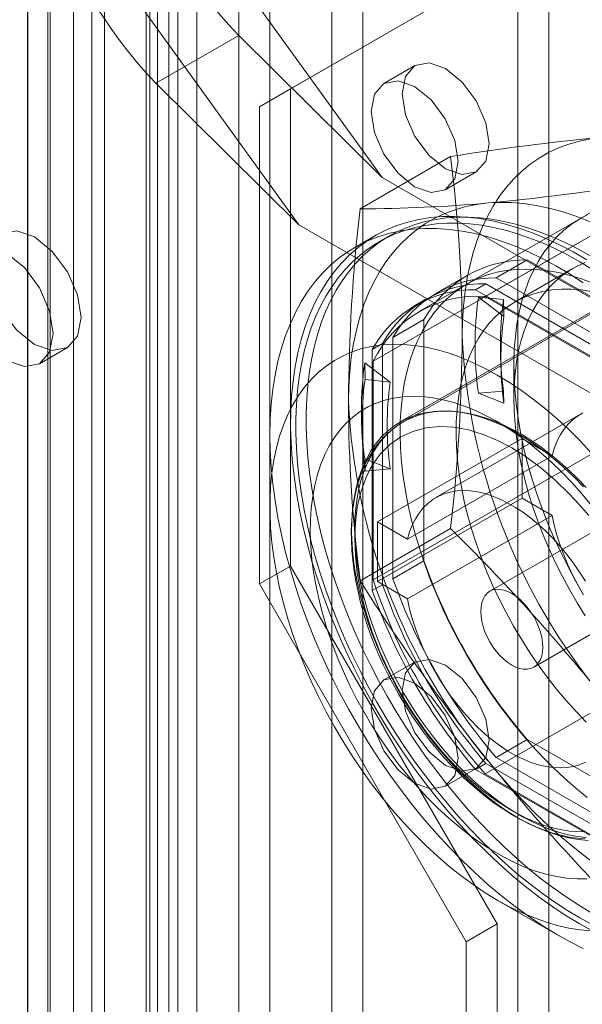
# Model space of a CAD drawing. Units: millimetres. Extents: x 0 to 420, y 0 to 297.
# Drawn here: x 296 to 300, y 195 to 202 of the extents above; entities that cross this region are included whole.
import ezdxf

# ---------------------------------------------------------------- set-up
doc = ezdxf.new("R2010")
doc.units = ezdxf.units.MM

msp = doc.modelspace()

# ---------------------------------------------------------------- linework, layer by layer
at = {"color": 7, "linetype": 'Continuous', "lineweight": 15}
for p, q in [((297.0213, 214.9346), (297.0213, 125.7898)), ((296.8304, 214.8243), (296.8304, 125.6795)), ((296.8831, 125.6061), (296.8831, 214.7509)), ((297.1531, 125.6061), (297.1531, 214.7509)), ((296.8063, 125.5209), (296.8063, 214.6657)), ((295.9948, 214.5635), (295.9948, 124.9671)), ((296.9612, 125.3933), (296.9612, 214.5381)), ((295.9954, 214.4418), (295.9954, 124.7504)), ((296.1497, 214.4358), (296.1497, 124.8394)), ((297.4404, 212.0334), (297.4404, 126.2966)), ((298.2889, 126.2966), (298.2889, 212.0334)), ((297.6525, 211.911), (297.6525, 126.1742)), ((298.0768, 126.1742), (298.0768, 211.911)), ((296.309, 211.3803), (296.309, 125.6435)), ((299.5617, 125.5619), (299.5617, 211.2987)), ((296.5211, 125.521), (296.5211, 211.2578)), ((296.1333, 211.1354), (296.1333, 125.3986)), ((296.4333, 211.1354), (296.4333, 125.3986)), ((299.3496, 125.4394), (299.3496, 211.1762)), ((296.5211, 211.0129), (296.5211, 125.2761)), ((296.309, 210.8904), (296.309, 125.1537)), ((296.5211, 203.7289), (298.4197, 201.0978)), ((295.9554, 203.3988), (297.8496, 200.7738)), ((297.7939, 201.7045), (299.2081, 202.5211)), ((297.5818, 201.582), (298.996, 202.3987)), ((296.8724, 201.7435), (297.4392, 202.0707)), ((297.4392, 202.0707), (298.4197, 201.0978)), ((298.6446, 201.8638), (298.4325, 201.7414)), ((297.8496, 200.7738), (296.8724, 201.7435)), ((297.7939, 201.7045), (297.5818, 201.582)), ((297.7939, 198.4383), (297.7939, 201.7045)), ((297.5818, 198.3158), (297.5818, 201.582)), ((298.8886, 201.2414), (298.269, 200.8838)), ((299.1257, 200.2825), (300.7874, 201.2418)), ((300.9052, 199.6629), (298.4197, 201.0978)), ((300.3356, 201.1399), (298.6739, 200.1806)), ((298.8524, 201.0139), (299.0646, 201.1364)), ((297.8496, 200.7738), (300.3395, 199.3364)), ((300.0213, 200.7993), (298.3596, 199.8401)), ((298.3739, 200.7002), (298.2325, 200.6186)), ((298.4696, 200.6977), (298.3989, 200.6569)), ((300.5811, 200.6003), (298.5446, 199.4247)), ((299.4124, 200.5334), (299.2003, 200.4109)), ((299.4124, 200.5334), (300.8424, 199.7079)), ((299.0025, 200.428), (298.7903, 200.3055)), ((300.6302, 199.5854), (299.2003, 200.4109)), ((299.7209, 200.4726), (299.3258, 200.2445)), ((299.1295, 200.3701), (299.0588, 200.3293)), ((300.5595, 199.5446), (299.1295, 200.3701)), ((300.1335, 200.3304), (298.5638, 199.4242)), ((300.4888, 199.5038), (299.0588, 200.3293)), ((299.2531, 200.1465), (299.0785, 200.2792)), ((299.0785, 200.2792), (299.2507, 200.2618)), ((300.4219, 199.5342), (299.1257, 200.2825)), ((298.7196, 200.2647), (298.6489, 200.2239)), ((299.2507, 200.2618), (299.2531, 200.1465)), ((298.7061, 200.1255), (298.494, 200.0031)), ((298.7061, 198.4742), (298.7061, 200.1255)), ((298.4232, 199.9622), (298.3525, 199.9214)), ((298.4232, 199.9622), (298.4232, 198.311)), ((298.494, 200.0031), (298.494, 198.3518)), ((296.0758, 199.8232), (296.2667, 199.9334)), ((298.3525, 199.9214), (298.3525, 198.2701)), ((299.2309, 199.8751), (299.2344, 199.7795)), ((298.4753, 199.6974), (298.3007, 199.8302)), ((298.3007, 199.8302), (298.3032, 199.7148)), ((298.3596, 199.8401), (298.3596, 198.3433)), ((299.3213, 199.8101), (299.3213, 199.5892)), ((298.3032, 199.7148), (298.4753, 199.6974)), ((299.0785, 199.6213), (299.2507, 199.6359)), ((299.2531, 199.5525), (299.0785, 199.6213)), ((299.2507, 199.6359), (299.2531, 199.5525)), ((299.7771, 199.478), (298.7872, 198.9066)), ((298.2799, 199.4237), (298.2834, 199.3281)), ((299.3497, 199.3449), (299.2083, 199.4265)), ((297.6525, 199.3366), (297.6525, 198.8468)), ((298.3596, 198.3433), (300.0213, 199.3026)), ((298.3879, 198.7407), (299.3778, 199.3122)), ((299.5833, 199.1936), (299.3778, 199.3122)), ((299.3778, 199.3122), (299.3778, 198.9039)), ((298.4753, 199.1035), (298.3007, 199.1723)), ((298.3007, 199.1723), (298.3032, 199.0889)), ((299.5833, 199.1936), (298.5933, 198.6221)), ((298.3032, 199.0889), (298.4753, 199.1035)), ((299.3778, 198.9039), (298.3879, 198.3324)), ((299.3778, 198.9039), (299.5833, 198.7853)), ((300.1471, 198.8372), (299.1571, 198.2657)), ((298.3879, 198.7407), (298.5933, 198.6221)), ((298.3879, 198.3324), (298.3879, 198.7407)), ((298.5933, 198.2138), (299.5833, 198.7853)), ((298.8886, 198.6957), (298.269, 198.338)), ((298.7061, 198.4742), (298.494, 198.3518)), ((297.7939, 198.4383), (297.5818, 198.3158)), ((299.2081, 195.9888), (297.7939, 198.4383)), ((298.5933, 198.2138), (298.3879, 198.3324)), ((298.996, 195.8664), (297.5818, 198.3158)), ((298.4232, 198.311), (298.3525, 198.2701)), ((299.4571, 197.7461), (300.4471, 198.3175)), ((300.7874, 197.9756), (299.1257, 197.0163)), ((298.6446, 197.7811), (298.4325, 197.6587)), ((299.4124, 197.2509), (299.2003, 197.1284)), ((300.8424, 196.4254), (299.4124, 197.2509)), ((299.2003, 197.1284), (300.6302, 196.3029)), ((298.8524, 196.9312), (299.0646, 197.0537)), ((299.1295, 197.0876), (299.0588, 197.0468)), ((299.0588, 197.0468), (300.4888, 196.2213)), ((299.1295, 197.0876), (300.5595, 196.2621)), ((299.1257, 197.0163), (300.4219, 196.2681)), ((299.2079, 196.1525), (299.6321, 195.9075)), ((299.2081, 195.9888), (298.996, 195.8664)), ((299.2081, 169.8595), (299.2081, 195.9888)), ((298.996, 169.737), (298.996, 195.8664))]:
    msp.add_line(p, q, dxfattribs=at)
at = {"color": 7, "linetype": 'Continuous', "lineweight": 15, "flags": 128}
for points in [[(299.1516, 201.3287), (299.129, 201.2105), (299.0646, 201.1364), (298.9682, 201.1176), (298.8546, 201.1571), (298.7409, 201.2489), (298.6446, 201.3788), (298.5802, 201.5273), (298.5576, 201.6715), (298.5802, 201.7897), (298.6446, 201.8638), (298.7409, 201.8825), (298.8546, 201.843), (298.9682, 201.7513), (299.0646, 201.6214), (299.129, 201.4729), (299.1516, 201.3287)], [(298.9394, 201.2062), (298.9168, 201.088), (298.8524, 201.0139), (298.7561, 200.9952), (298.6424, 201.0347), (298.5288, 201.1264), (298.4324, 201.2564), (298.3681, 201.4048), (298.3455, 201.5491), (298.3681, 201.6673), (298.4324, 201.7414), (298.5288, 201.7601), (298.6424, 201.7206), (298.7561, 201.6289), (298.8524, 201.4989), (298.9168, 201.3505), (298.9394, 201.2062)], [(298.9677, 200.0142), (298.9699, 200.1179), (298.9764, 200.2188), (298.9872, 200.3168), (299.0022, 200.4116), (299.0215, 200.5029), (299.0451, 200.5907), (299.0727, 200.6747), (299.1045, 200.7547), (299.1402, 200.8305), (299.18, 200.9019), (299.2235, 200.9689), (299.2708, 201.0312), (299.3217, 201.0887), (299.3762, 201.1413), (299.434, 201.1888), (299.4952, 201.2311), (299.5594, 201.2682), (299.6267, 201.3), (299.6967, 201.3264), (299.7695, 201.3473), (299.8447, 201.3626), (299.9223, 201.3725)], [(298.1899, 199.5652), (298.1921, 199.6689), (298.1985, 199.7698), (298.2093, 199.8677), (298.2244, 199.9625), (298.2437, 200.0539), (298.2672, 200.1417), (298.2949, 200.2257), (298.3267, 200.3056), (298.3624, 200.3815), (298.4021, 200.4529), (298.4457, 200.5199), (298.493, 200.5822), (298.5439, 200.6397), (298.5984, 200.6922), (298.6562, 200.7398), (298.7173, 200.7821), (298.7816, 200.8192), (298.8488, 200.851), (298.9189, 200.8773), (298.9917, 200.8982), (299.0669, 200.9136), (299.1445, 200.9234)], [(299.1445, 200.9234), (299.2242, 200.9277), (299.306, 200.9263), (299.3895, 200.9194), (299.4747, 200.9069), (299.5612, 200.8889), (299.649, 200.8654), (299.7378, 200.8365), (299.8274, 200.8021), (299.9176, 200.7625), (300.0082, 200.7177), (300.0991, 200.6677), (300.1899, 200.6128), (300.2806, 200.553), (300.3708, 200.4884), (300.4604, 200.4193), (300.5492, 200.3457), (300.637, 200.2679), (300.7235, 200.186), (300.8087, 200.1002), (300.8922, 200.0106), (300.9739, 199.9176), (301.0537, 199.8213)], [(299.8206, 200.534), (299.7271, 200.588), (299.6336, 200.6368), (299.5405, 200.6803), (299.4479, 200.7185), (299.3561, 200.7513), (299.2652, 200.7785), (299.1754, 200.8001), (299.0869, 200.8161), (299, 200.8265), (298.9148, 200.8311), (298.8315, 200.83), (298.7503, 200.8233), (298.6714, 200.8108), (298.595, 200.7927), (298.5212, 200.769), (298.4502, 200.7397), (298.3821, 200.7049), (298.3172, 200.6647), (298.2555, 200.6191), (298.1971, 200.5684), (298.1424, 200.5125), (298.0912, 200.4516), (298.0438, 200.3858), (298.0003, 200.3154), (297.9607, 200.2404), (297.9251, 200.161), (297.8937, 200.0774), (297.8665, 199.9898), (297.8436, 199.8984), (297.8249, 199.8033), (297.8106, 199.7048), (297.8007, 199.6032), (297.7952, 199.4985), (297.7941, 199.3912), (297.7974, 199.2813), (297.8051, 199.1692), (297.8172, 199.0552), (297.8337, 198.9393), (297.8545, 198.822), (297.8796, 198.7035), (297.9089, 198.584), (297.9424, 198.4638), (297.98, 198.3433), (298.0215, 198.2225), (298.067, 198.1019), (298.1163, 197.9816), (298.1693, 197.8621), (298.2259, 197.7434), (298.2859, 197.6259), (298.3492, 197.5099), (298.4158, 197.3956), (298.4853, 197.2832), (298.5577, 197.1731), (298.6329, 197.0654), (298.7106, 196.9604), (298.7906, 196.8584), (298.8729, 196.7595), (298.9571, 196.664), (299.0432, 196.5721), (299.1309, 196.484), (299.2201, 196.3999), (299.3105, 196.3199), (299.4019, 196.2444), (299.4942, 196.1733), (299.587, 196.107), (299.6803, 196.0455), (299.7738, 195.989)], [(299.8445, 200.5616), (299.7585, 200.609), (299.6727, 200.652), (299.5872, 200.6904), (299.5022, 200.7242), (299.4178, 200.7532), (299.3343, 200.7775), (299.2518, 200.7969), (299.1705, 200.8115), (299.0905, 200.8212), (299.0119, 200.826), (298.935, 200.8259), (298.8599, 200.8209), (298.7867, 200.8109), (298.7155, 200.7961), (298.6466, 200.7764), (298.58, 200.752), (298.5159, 200.7227), (298.4544, 200.6887), (298.3956, 200.6501), (298.3397, 200.607), (298.2867, 200.5593), (298.2367, 200.5072), (298.1899, 200.4509), (298.1464, 200.3904), (298.1061, 200.3258), (298.0693, 200.2573), (298.0359, 200.185), (298.0061, 200.109), (297.9799, 200.0295), (297.9573, 199.9467), (297.9384, 199.8606), (297.9233, 199.7716), (297.9119, 199.6797), (297.9043, 199.5851), (297.9005, 199.4881), (297.9005, 199.3887), (297.9043, 199.2873), (297.9119, 199.1839), (297.9233, 199.0789), (297.9384, 198.9723), (297.9573, 198.8645), (297.9799, 198.7556), (298.0061, 198.6458), (298.0359, 198.5354), (298.0693, 198.4246), (298.1061, 198.3135), (298.1464, 198.2025), (298.1899, 198.0917), (298.2367, 197.9813), (298.2867, 197.8716), (298.3397, 197.7627), (298.3956, 197.6549), (298.4544, 197.5485), (298.5159, 197.4435), (298.58, 197.3402), (298.6466, 197.2389), (298.7155, 197.1396), (298.7867, 197.0427), (298.8599, 196.9482), (298.935, 196.8564), (299.0119, 196.7675), (299.0905, 196.6816), (299.1705, 196.599), (299.2518, 196.5196), (299.3343, 196.4438), (299.4178, 196.3717), (299.5022, 196.3033), (299.5872, 196.2389), (299.6727, 196.1786), (299.7585, 196.1225), (299.8445, 196.0706)], [(299.8272, 200.8438), (299.7699, 200.8132), (299.7155, 200.7777), (299.6642, 200.7373), (299.616, 200.6921), (299.5712, 200.6423), (299.5297, 200.588), (299.4917, 200.5293), (299.4574, 200.4664), (299.4267, 200.3994), (299.3999, 200.3286), (299.3769, 200.254), (299.3578, 200.176), (299.3427, 200.0947), (299.3315, 200.0102), (299.3244, 199.9229), (299.3214, 199.833), (299.3224, 199.7407), (299.3275, 199.6462), (299.3366, 199.5498), (299.3497, 199.4517), (299.3668, 199.3522), (299.3879, 199.2516), (299.4128, 199.1501), (299.4416, 199.0479), (299.4741, 198.9454), (299.5103, 198.8429), (299.55, 198.7405), (299.5932, 198.6385), (299.6397, 198.5373), (299.6895, 198.437), (299.7424, 198.338), (299.7982, 198.2405)], [(299.7959, 200.3778), (299.7025, 200.438), (299.609, 200.4933), (299.5155, 200.5434), (299.4223, 200.5883), (299.3296, 200.6279), (299.2375, 200.662), (299.1464, 200.6906), (299.0563, 200.7136), (298.9675, 200.731), (298.8801, 200.7428), (298.7945, 200.7488), (298.7107, 200.7492), (298.629, 200.7438), (298.5495, 200.7328), (298.4724, 200.7161), (298.398, 200.6938), (298.3262, 200.6659), (298.2574, 200.6325), (298.1917, 200.5936), (298.1292, 200.5494), (298.07, 200.4999), (298.0143, 200.4453), (297.9622, 200.3856), (297.9139, 200.3211), (297.8694, 200.2518), (297.8288, 200.1779), (297.7922, 200.0996), (297.7598, 200.0171), (297.7315, 199.9304), (297.7075, 199.8399), (297.6877, 199.7457), (297.6724, 199.6481), (297.6613, 199.5472), (297.6547, 199.4433), (297.6525, 199.3366)], [(299.8598, 200.4689), (299.7738, 200.5208), (299.6878, 200.5682), (299.602, 200.6112), (299.5165, 200.6496), (299.4314, 200.6833), (299.3471, 200.7124), (299.2636, 200.7366), (299.1811, 200.7561), (299.0998, 200.7707), (299.0198, 200.7804), (298.9412, 200.7852), (298.8643, 200.7851), (298.7892, 200.78), (298.7159, 200.7701), (298.6448, 200.7553), (298.5759, 200.7356), (298.5093, 200.7111), (298.4452, 200.6819), (298.3837, 200.6479), (298.3249, 200.6093), (298.269, 200.5661), (298.216, 200.5185), (298.166, 200.4664), (298.1192, 200.4101), (298.0756, 200.3496), (298.0354, 200.285), (297.9986, 200.2165), (297.9652, 200.1442), (297.9354, 200.0682), (297.9091, 199.9887), (297.8866, 199.9059), (297.8677, 199.8198), (297.8525, 199.7308), (297.8412, 199.6389), (297.8336, 199.5443), (297.8298, 199.4472), (297.8298, 199.3479), (297.8336, 199.2464), (297.8412, 199.1431), (297.8525, 199.038), (297.8677, 198.9315), (297.8866, 198.8237), (297.9091, 198.7148), (297.9354, 198.605), (297.9652, 198.4946), (297.9986, 198.3838), (298.0354, 198.2727), (298.0756, 198.1617), (298.1192, 198.0509), (298.166, 197.9405), (298.216, 197.8308), (298.269, 197.7219), (298.3249, 197.6141), (298.3837, 197.5076), (298.4452, 197.4027), (298.5093, 197.2994), (298.5759, 197.198), (298.6448, 197.0988), (298.7159, 197.0019), (298.7892, 196.9074), (298.8643, 196.8156), (298.9412, 196.7267), (299.0198, 196.6408), (299.0998, 196.5581), (299.1811, 196.4788), (299.2636, 196.403), (299.3471, 196.3309), (299.4314, 196.2625), (299.5165, 196.1981), (299.602, 196.1378), (299.6878, 196.0817), (299.7738, 196.0298)], [(296.3599, 200.1394), (296.3357, 200.294), (296.2667, 200.4531), (296.1635, 200.5923), (296.0417, 200.6906), (295.9199, 200.7329), (295.8167, 200.7128), (295.7477, 200.6334), (295.7235, 200.5068), (295.7477, 200.3522), (295.8167, 200.1932), (295.9199, 200.0539), (296.0417, 199.9557), (296.1635, 199.9134), (296.2667, 199.9334), (296.3357, 200.0128), (296.3599, 200.1394)], [(296.169, 200.0292), (296.1448, 200.1838), (296.0758, 200.3428), (295.9726, 200.4821), (295.8508, 200.5803), (295.729, 200.6227), (295.6258, 200.6026), (295.5568, 200.5232), (295.5326, 200.3966), (295.5568, 200.242), (295.6258, 200.083), (295.729, 199.9437), (295.8508, 199.8455), (295.9726, 199.8031), (296.0758, 199.8232), (296.1448, 199.9026), (296.169, 200.0292)], [(299.3213, 199.5892), (299.3233, 199.6741), (299.3294, 199.7563), (299.3396, 199.8357), (299.3537, 199.912), (299.3719, 199.9851), (299.3939, 200.0545), (299.4198, 200.1203), (299.4495, 200.1821), (299.4829, 200.2397), (299.5199, 200.2931), (299.5603, 200.3421), (299.6041, 200.3864), (299.6512, 200.426), (299.7013, 200.4608), (299.7544, 200.4906), (299.8102, 200.5153)], [(299.8224, 196.855), (299.7446, 196.9185), (299.6678, 196.9861), (299.592, 197.0575), (299.5176, 197.1326), (299.4447, 197.2112), (299.3734, 197.293), (299.3041, 197.3779), (299.2369, 197.4656), (299.1719, 197.5559), (299.1093, 197.6485), (299.0493, 197.7433), (298.9921, 197.84), (298.9377, 197.9383), (298.8864, 198.038), (298.8382, 198.1388), (298.7933, 198.2404), (298.7519, 198.3426), (298.7139, 198.4451), (298.6796, 198.5477), (298.6489, 198.65), (298.6221, 198.7519), (298.5991, 198.853), (298.58, 198.9531), (298.5648, 199.0519), (298.5537, 199.1492), (298.5466, 199.2446), (298.5436, 199.3381), (298.5446, 199.4293), (298.5497, 199.5179), (298.5588, 199.6038), (298.5719, 199.6867), (298.589, 199.7664), (298.6101, 199.8427), (298.635, 199.9155), (298.6638, 199.9844), (298.6963, 200.0494), (298.7324, 200.1102), (298.7722, 200.1667), (298.8154, 200.2188), (298.8619, 200.2663), (298.9117, 200.3091), (298.9645, 200.3471), (299.0204, 200.3801), (299.079, 200.4082), (299.1403, 200.4312), (299.2041, 200.449), (299.2702, 200.4617), (299.3385, 200.4692), (299.4088, 200.4714), (299.4809, 200.4684), (299.5546, 200.4601), (299.6297, 200.4467), (299.7061, 200.4281), (299.7834, 200.4043), (299.8616, 200.3755)], [(299.816, 197.3703), (299.7469, 197.4423), (299.6794, 197.5177), (299.6137, 197.5963), (299.55, 197.6777), (299.4885, 197.7619), (299.4294, 197.8485), (299.3729, 197.9372), (299.3192, 198.0279), (299.2683, 198.1201), (299.2205, 198.2137), (299.1758, 198.3084), (299.1345, 198.4039), (299.0967, 198.4999), (299.0624, 198.5961), (299.0318, 198.6923), (299.0049, 198.7881), (298.9819, 198.8832), (298.9628, 198.9774), (298.9476, 199.0704), (298.9364, 199.162), (298.9293, 199.2518), (298.9263, 199.3395), (298.9273, 199.425), (298.9324, 199.5079), (298.9415, 199.5881), (298.9547, 199.6652), (298.9718, 199.739), (298.9929, 199.8094), (299.0179, 199.8761), (299.0466, 199.9389), (299.0791, 199.9976), (299.1152, 200.0521), (299.1548, 200.1021), (299.1978, 200.1476), (299.244, 200.1885), (299.2934, 200.2244), (299.3457, 200.2555), (299.4009, 200.2815), (299.4587, 200.3025), (299.519, 200.3182), (299.5816, 200.3288), (299.6463, 200.3342), (299.7129, 200.3342), (299.7813, 200.3291), (299.8512, 200.3186)], [(299.8509, 199.2135), (299.7746, 199.2947), (299.6967, 199.3722), (299.6174, 199.4455), (299.537, 199.5147), (299.4556, 199.5794), (299.3735, 199.6395), (299.2909, 199.6948), (299.2081, 199.7451), (299.1253, 199.7904), (299.0428, 199.8304), (298.9607, 199.8651), (298.8793, 199.8944), (298.7988, 199.9181), (298.7195, 199.9363), (298.6416, 199.9488), (298.5653, 199.9557), (298.4908, 199.9568), (298.4184, 199.9523), (298.3482, 199.9421), (298.2804, 199.9263), (298.2153, 199.9048), (298.1529, 199.8778), (298.0936, 199.8454), (298.0374, 199.8075), (297.9845, 199.7644), (297.9352, 199.7161), (297.8894, 199.6629), (297.8473, 199.6047), (297.8091, 199.5419), (297.7749, 199.4746), (297.7447, 199.4029), (297.7187, 199.3271), (297.6969, 199.2474), (297.6794, 199.1641), (297.6663, 199.0773), (297.6575, 198.9872), (297.6531, 198.8943), (297.6531, 198.7986), (297.6575, 198.7006), (297.6663, 198.6004), (297.6794, 198.4984), (297.6969, 198.3948), (297.7187, 198.2899), (297.7447, 198.1841), (297.7749, 198.0776), (297.8091, 197.9708), (297.8473, 197.8639), (297.8894, 197.7572), (297.9352, 197.6511), (297.9845, 197.5458), (298.0374, 197.4416), (298.0936, 197.3389), (298.1529, 197.2379), (298.2153, 197.139), (298.2804, 197.0423), (298.3482, 196.9482), (298.4184, 196.8569), (298.4908, 196.7688), (298.5653, 196.684), (298.6416, 196.6027), (298.7195, 196.5253), (298.7988, 196.4519), (298.8793, 196.3828), (298.9607, 196.318), (299.0428, 196.258), (299.1253, 196.2027), (299.2081, 196.1523)], [(299.8208, 196.2974), (299.7538, 196.2968), (299.6849, 196.3019), (299.6143, 196.3127), (299.5424, 196.3291), (299.4693, 196.3511), (299.3953, 196.3786), (299.3207, 196.4115), (299.2457, 196.4497), (299.1706, 196.4931), (299.0955, 196.5415), (299.0209, 196.5948), (298.9469, 196.6527), (298.8739, 196.7151), (298.8019, 196.7817), (298.7314, 196.8524), (298.6625, 196.9268), (298.5955, 197.0048), (298.5306, 197.086), (298.4681, 197.1702), (298.4081, 197.257), (298.3508, 197.3463), (298.2965, 197.4376), (298.2454, 197.5307), (298.1975, 197.6253), (298.1532, 197.7209), (298.1125, 197.8174), (298.0755, 197.9142), (298.0425, 198.0113), (298.0135, 198.108), (297.9886, 198.2043), (297.9679, 198.2997), (297.9515, 198.3938), (297.9394, 198.4864), (297.9317, 198.5772), (297.9284, 198.6658), (297.9295, 198.7519), (297.935, 198.8353), (297.9449, 198.9156), (297.9592, 198.9926), (297.9777, 199.0659), (298.0005, 199.1354), (298.0275, 199.2009), (298.0585, 199.262), (298.0935, 199.3186), (298.1324, 199.3704), (298.1749, 199.4174), (298.221, 199.4593), (298.2705, 199.496), (298.3233, 199.5274), (298.3791, 199.5533), (298.4377, 199.5737), (298.499, 199.5884), (298.5628, 199.5976), (298.6288, 199.601), (298.6967, 199.5988), (298.7665, 199.5908), (298.8377, 199.5772), (298.9103, 199.558), (298.9838, 199.5333), (299.0582, 199.5031), (299.133, 199.4675), (299.2081, 199.4267)], [(299.8102, 198.0986), (299.7544, 198.1878), (299.7013, 198.2789), (299.6512, 198.3715), (299.6041, 198.4654), (299.5603, 198.5603), (299.5199, 198.656), (299.4829, 198.7521), (299.4495, 198.8483), (299.4198, 198.9444), (299.3939, 199.04), (299.3719, 199.135), (299.3537, 199.2289), (299.3396, 199.3216), (299.3294, 199.4127), (299.3233, 199.502), (299.3213, 199.5892)], [(299.3496, 196.7157), (299.2788, 196.7591), (299.2083, 196.8075), (299.1383, 196.8605), (299.0692, 196.9181), (299.0011, 196.98), (298.9344, 197.0459), (298.8693, 197.1157), (298.8061, 197.1889), (298.7449, 197.2655), (298.6861, 197.345), (298.6299, 197.4272), (298.5765, 197.5116), (298.526, 197.5981), (298.4787, 197.6863), (298.4348, 197.7758), (298.3945, 197.8663), (298.3578, 197.9574), (298.325, 198.0488), (298.2961, 198.1402), (298.2713, 198.2311), (298.2507, 198.3212), (298.2343, 198.4102), (298.2222, 198.4977), (298.2146, 198.5835), (298.2113, 198.667), (298.2124, 198.7482), (298.2179, 198.8265), (298.2277, 198.9018), (298.242, 198.9737), (298.2605, 199.0419), (298.2832, 199.1063), (298.31, 199.1664), (298.3409, 199.2222), (298.3757, 199.2734), (298.4142, 199.3197), (298.4563, 199.3611), (298.502, 199.3973), (298.5508, 199.4282), (298.6028, 199.4538), (298.6577, 199.4738), (298.7152, 199.4882), (298.7752, 199.497), (298.8375, 199.5001), (298.9017, 199.4975), (298.9676, 199.4893), (299.035, 199.4754), (299.1036, 199.4559), (299.1732, 199.4309), (299.2435, 199.4005), (299.3142, 199.3648), (299.385, 199.3239), (299.4556, 199.278), (299.5259, 199.2273), (299.5955, 199.172), (299.6641, 199.1122), (299.7315, 199.0483), (299.7975, 198.9804)], [(298.2323, 198.6917), (298.2341, 198.7645), (298.2396, 198.8351), (298.2486, 198.9031), (298.2612, 198.9683), (298.2773, 199.0305), (298.297, 199.0896), (298.32, 199.1453), (298.3464, 199.1974), (298.376, 199.2459), (298.4088, 199.2904), (298.4447, 199.331), (298.4835, 199.3674), (298.5251, 199.3996), (298.5694, 199.4274), (298.6162, 199.4508), (298.6655, 199.4696), (298.717, 199.4838), (298.7705, 199.4935), (298.826, 199.4984), (298.8831, 199.4987), (298.9419, 199.4943), (299.0019, 199.4852), (299.0632, 199.4716), (299.1253, 199.4533), (299.1883, 199.4305), (299.2518, 199.4032), (299.3157, 199.3715), (299.3797, 199.3356), (299.4437, 199.2955), (299.5074, 199.2515), (299.5707, 199.2035), (299.6333, 199.1518), (299.695, 199.0965), (299.7557, 199.0378), (299.8151, 198.9759)], [(299.7938, 199.4871), (299.7566, 199.4652), (299.7223, 199.4388), (299.6908, 199.408), (299.6625, 199.3729), (299.6375, 199.3337), (299.6159, 199.2906), (299.5978, 199.2438), (299.5833, 199.1936)], [(298.5645, 199.4246), (298.5234, 199.3986), (298.4813, 199.3667), (298.4415, 199.3305), (298.4039, 199.2898), (298.369, 199.2446), (298.3401, 199.2004), (298.3139, 199.1531), (298.2905, 199.1029), (298.2699, 199.05), (298.2523, 198.9944), (298.2376, 198.9364), (298.226, 198.8761), (298.2173, 198.8137), (298.2117, 198.7495), (298.2091, 198.6835), (298.2095, 198.616), (298.2129, 198.5471), (298.2192, 198.4771), (298.2284, 198.406), (298.2405, 198.3342), (298.2555, 198.2618), (298.2731, 198.189), (298.2934, 198.1161), (298.3163, 198.0432), (298.3415, 197.9708), (298.369, 197.8993), (298.3982, 197.8294), (298.4283, 197.7629), (298.4574, 197.7028), (298.479, 197.6606), (298.5038, 197.6141), (298.5344, 197.5598)], [(299.2081, 199.4267), (299.2832, 199.3808), (299.3581, 199.3299), (299.4324, 199.2743), (299.506, 199.2141), (299.5785, 199.1496), (299.6498, 199.0809), (299.7195, 199.0083), (299.7875, 198.9321), (299.8535, 198.8525)], [(297.6525, 199.3366), (297.6547, 199.2274), (297.6613, 199.1158), (297.6724, 199.0022), (297.6877, 198.8868), (297.7075, 198.7698), (297.7315, 198.6516), (297.7598, 198.5323), (297.7922, 198.4123), (297.8288, 198.2918), (297.8694, 198.1711), (297.9139, 198.0504), (297.9622, 197.93), (298.0143, 197.8102), (298.07, 197.6913), (298.1292, 197.5735), (298.1917, 197.4571), (298.2574, 197.3423), (298.3262, 197.2295), (298.398, 197.1188), (298.4724, 197.0104), (298.5495, 196.9048), (298.629, 196.802), (298.7107, 196.7023), (298.7945, 196.6059), (298.8801, 196.5131), (298.9675, 196.424), (299.0563, 196.3389), (299.1464, 196.2579), (299.2375, 196.1812), (299.3296, 196.109), (299.4223, 196.0415), (299.5155, 195.9788), (299.609, 195.921), (299.7025, 195.8683), (299.7959, 195.8208)], [(299.3071, 196.7647), (299.2089, 196.8266), (299.1116, 196.8984), (299.0101, 196.9845), (298.9115, 197.0803), (298.8451, 197.152), (298.7809, 197.2275), (298.719, 197.3066), (298.6294, 197.4338), (298.5471, 197.567), (298.4729, 197.705), (298.4075, 197.846), (298.3528, 197.9859), (298.3078, 198.1259), (298.2742, 198.2593), (298.2503, 198.3901), (298.2368, 198.5104), (298.2323, 198.6263), (298.2368, 198.7372), (298.2503, 198.8418), (298.2742, 198.9452), (298.3078, 199.0396), (298.3367, 199.0997), (298.37, 199.1546), (298.4075, 199.2044), (298.4729, 199.2701), (298.5471, 199.3222), (298.6295, 199.3605), (298.719, 199.3842), (298.8127, 199.3933), (298.9115, 199.3883), (299.0102, 199.3701), (299.1116, 199.3392), (299.2089, 199.2985), (299.3071, 199.247)], [(299.3071, 199.247), (299.4054, 199.1851), (299.5027, 199.1134), (299.6042, 199.0272), (299.7028, 198.9315), (299.7692, 198.8597), (299.8334, 198.7843)], [(298.5933, 198.6221), (298.6078, 198.6723), (298.6259, 198.7191), (298.6476, 198.7622), (298.6726, 198.8014), (298.7009, 198.8365), (298.7323, 198.8674), (298.7667, 198.8938), (298.8038, 198.9156), (298.8436, 198.9327), (298.8857, 198.9451), (298.9301, 198.9526), (298.9763, 198.9553), (299.0243, 198.953), (299.0737, 198.9459), (299.1243, 198.934), (299.1759, 198.9172), (299.2281, 198.8958), (299.2807, 198.8698), (299.3335, 198.8393), (299.3862, 198.8045), (299.4384, 198.7657), (299.49, 198.7229), (299.5406, 198.6764), (299.59, 198.6264), (299.638, 198.5733), (299.6842, 198.5173), (299.7285, 198.4586), (299.7707, 198.3975), (299.8104, 198.3345)], [(299.5833, 198.7853), (299.5978, 198.7183), (299.6159, 198.6506), (299.6375, 198.5825), (299.6625, 198.5144), (299.6908, 198.4467), (299.7223, 198.3795), (299.7566, 198.3135), (299.7938, 198.2487)], [(299.8151, 196.58), (299.7557, 196.5867), (299.695, 196.5981), (299.6333, 196.6141), (299.5707, 196.6346), (299.5074, 196.6597), (299.4437, 196.6892), (299.3797, 196.7229), (299.3157, 196.761), (299.2518, 196.8031), (299.1883, 196.8491), (299.1253, 196.899), (299.0632, 196.9525), (299.0019, 197.0095), (298.9419, 197.0698), (298.8831, 197.1332), (298.826, 197.1995), (298.7705, 197.2685), (298.717, 197.3399), (298.6655, 197.4136), (298.6162, 197.4893), (298.5694, 197.5668), (298.5251, 197.6457), (298.4835, 197.7259), (298.4447, 197.8072), (298.4088, 197.8891), (298.376, 197.9716), (298.3464, 198.0542), (298.32, 198.1368), (298.297, 198.2191), (298.2773, 198.3008), (298.2612, 198.3817), (298.2486, 198.4615), (298.2396, 198.5399), (298.2341, 198.6167), (298.2323, 198.6917)], [(299.095, 198.1283), (299.0968, 198.1593), (299.1022, 198.1876), (299.1111, 198.2128), (299.1234, 198.2344), (299.1388, 198.2521), (299.1571, 198.2657), (299.178, 198.2748), (299.2011, 198.2792), (299.226, 198.279), (299.2522, 198.2742), (299.2794, 198.2647), (299.3071, 198.2508), (299.3348, 198.2328), (299.362, 198.2108), (299.3883, 198.1853), (299.4132, 198.1568), (299.4363, 198.1257), (299.4571, 198.0925), (299.4754, 198.0578), (299.4908, 198.0223), (299.5031, 197.9865), (299.512, 197.951), (299.5174, 197.9164), (299.5193, 197.8834), (299.5174, 197.8525), (299.512, 197.8242), (299.5031, 197.799), (299.4908, 197.7773), (299.4754, 197.7596), (299.4571, 197.7461), (299.4363, 197.737), (299.4132, 197.7325), (299.3883, 197.7327), (299.362, 197.7376), (299.3348, 197.747), (299.3071, 197.7609), (299.2794, 197.779), (299.2522, 197.801), (299.226, 197.8264), (299.2011, 197.855), (299.178, 197.8861), (299.1571, 197.9192), (299.1388, 197.9539), (299.1234, 197.9894), (299.1111, 198.0253), (299.1022, 198.0608), (299.0968, 198.0953), (299.095, 198.1283)], [(299.8104, 197.0962), (299.7707, 197.079), (299.7285, 197.0666), (299.6842, 197.0591), (299.638, 197.0565), (299.59, 197.0587), (299.5406, 197.0658), (299.49, 197.0778), (299.4384, 197.0945), (299.3862, 197.116), (299.3335, 197.142), (299.2807, 197.1724), (299.2281, 197.2072), (299.1759, 197.2461), (299.1243, 197.2889), (299.0737, 197.3354), (299.0243, 197.3853), (298.9763, 197.4384), (298.9301, 197.4945), (298.8857, 197.5532), (298.8436, 197.6142), (298.8038, 197.6772), (298.7667, 197.742), (298.7323, 197.8081), (298.7009, 197.8752), (298.6726, 197.9429), (298.6476, 198.0111), (298.6259, 198.0791), (298.6078, 198.1468), (298.5933, 198.2138)], [(299.1516, 197.2459), (299.129, 197.1278), (299.0646, 197.0537), (298.9682, 197.0349), (298.8546, 197.0744), (298.7409, 197.1662), (298.6446, 197.2961), (298.5802, 197.4445), (298.5576, 197.5888), (298.5802, 197.707), (298.6446, 197.7811), (298.7409, 197.7998), (298.8546, 197.7603), (298.9682, 197.6686), (299.0646, 197.5387), (299.129, 197.3902), (299.1516, 197.2459)], [(298.9394, 197.1235), (298.9168, 197.0053), (298.8524, 196.9312), (298.7561, 196.9125), (298.6424, 196.952), (298.5288, 197.0437), (298.4324, 197.1737), (298.3681, 197.3221), (298.3455, 197.4664), (298.3681, 197.5846), (298.4324, 197.6587), (298.5288, 197.6774), (298.6424, 197.6379), (298.7561, 197.5462), (298.8524, 197.4162), (298.9168, 197.2678), (298.9394, 197.1235)], [(298.5344, 197.5598), (298.5798, 197.4838), (298.5988, 197.4537), (298.6312, 197.4044), (298.6658, 197.3542), (298.7039, 197.3014), (298.7449, 197.2478), (298.7883, 197.194), (298.8338, 197.1406), (298.8813, 197.0882), (298.9304, 197.0371), (298.9809, 196.9876), (299.0328, 196.9401), (299.0858, 196.8947), (299.1397, 196.8517), (299.1944, 196.8113), (299.2498, 196.7735), (299.3058, 196.7386), (299.362, 196.7067), (299.4186, 196.6779), (299.4752, 196.6523), (299.5318, 196.6301), (299.5882, 196.6112), (299.6444, 196.5959), (299.7001, 196.5841), (299.7552, 196.5761), (299.8097, 196.5717)], [(301.0537, 196.0027), (300.9739, 195.9984), (300.8922, 195.9998), (300.8087, 196.0067), (300.7235, 196.0192), (300.637, 196.0372), (300.5492, 196.0607), (300.4604, 196.0897), (300.3708, 196.124), (300.2806, 196.1636), (300.1899, 196.2085), (300.0991, 196.2584), (300.0082, 196.3133), (299.9176, 196.3731), (299.8274, 196.4377), (299.7378, 196.5068), (299.649, 196.5804), (299.5612, 196.6582), (299.4747, 196.7401), (299.3895, 196.826), (299.306, 196.9155), (299.2242, 197.0085), (299.1445, 197.1048)], [(299.8015, 196.6184), (299.7028, 196.6235), (299.6041, 196.6416), (299.5027, 196.6725), (299.4053, 196.7132), (299.3071, 196.7647)], [(299.8298, 196.5612), (299.7647, 196.5666), (299.698, 196.5777), (299.6299, 196.5944), (299.5608, 196.6166), (299.4908, 196.6443), (299.4203, 196.6774), (299.3496, 196.7157)], [(299.2081, 196.1523), (299.2909, 196.1071), (299.3735, 196.0671), (299.4556, 196.0324), (299.537, 196.0031), (299.6174, 195.9793), (299.6967, 195.9612), (299.7746, 195.9486), (299.8509, 195.9418)], [(299.7738, 196.0298), (299.8598, 195.9823)], [(299.7738, 195.989), (299.8673, 195.9375)]]:
    msp.add_lwpolyline(points, dxfattribs=at)
at = {"color": 7, "linetype": 'Continuous', "lineweight": 15}
for centre, radius, start, end in [((301.4538, 185.1482), 16.2963, 95.39248, 99.05666), ((289.1542, 199.9975), 9.8135, 0.09765, 7.28204), ((297.613, 217.1476), 16.2963, 275.39248, 279.05666), ((310.3528, 199.4968), 12.1631, 173.4525, 179.67793), ((298.2687, 210.5721), 9.6884, 270.00223, 275.18663), ((299.3996, 199.74), 0.7934, 89.07653, 150.93423), ((299.1875, 199.6176), 0.7934, 89.07653, 150.93423), ((299.1173, 199.5758), 0.7944, 89.11693, 150.89383), ((299.0466, 199.535), 0.7944, 89.11693, 150.89383), ((299.068, 199.4978), 0.7868, 85.79427, 154.21649), ((301.4766, 199.9503), 2.4206, 172.19019, 187.80981), ((301.5324, 199.9489), 2.3031, 172.19019, 187.80981), ((301.4184, 199.8495), 2.1856, 172.19019, 187.80981), ((286.8048, 200.0826), 12.1631, 353.4525, 359.67793), ((303.1023, 200.203), 4.1389, 182.61434, 219.79702), ((300.6988, 199.5012), 2.4206, 172.19019, 187.80981), ((300.5848, 199.4019), 2.3031, 172.19019, 187.80981), ((300.6406, 199.4004), 2.1856, 172.19019, 187.80981), ((302.3244, 199.754), 4.1389, 182.61434, 219.79702), ((308.0034, 199.5819), 9.8135, 180.09765, 187.28204), ((288.9564, 188.6649), 14.1161, 39.02837, 45.28315), ((302.3108, 199.7398), 3.8204, 199.34613, 220.65387), ((309.589, 205.4468), 13.367, 212.12834, 218.61426), ((301.8912, 199.4976), 3.7155, 198.10018, 221.89982), ((302.0987, 199.6174), 3.8204, 199.34613, 220.65387), ((301.9556, 199.5348), 3.8186, 199.3409, 220.6591), ((302.0263, 199.5756), 3.8186, 199.3409, 220.6591), ((310.1104, 205.9938), 14.1161, 219.02837, 225.28315)]:
    msp.add_arc(centre, radius, start, end, dxfattribs=at)
for centre in [(297.2256, 202.6006), (296.6588, 202.2734)]:
    msp.add_ellipse(centre, major_axis=(-0.4472, 0.6655), ratio=0.205786, start_param=0.771426, end_param=2.342222, dxfattribs=at)

doc.saveas('drawing.dxf')
